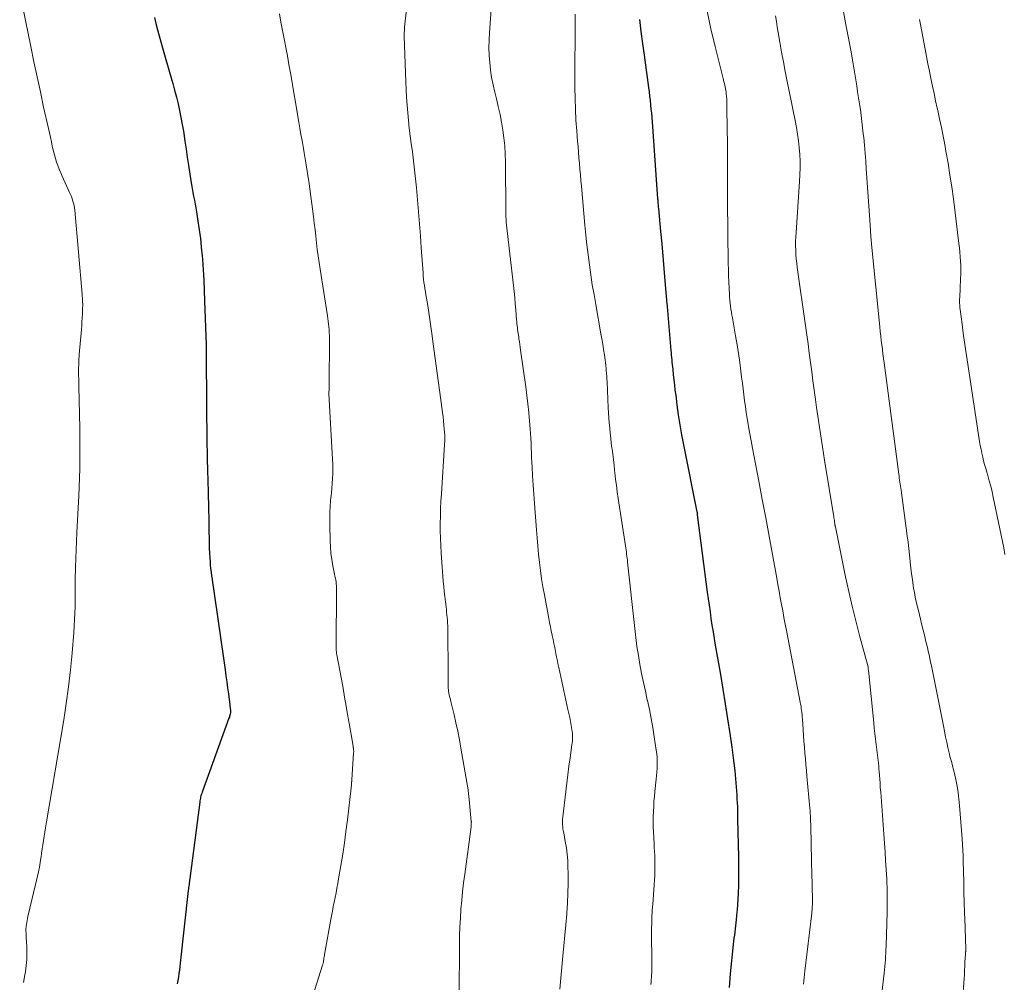
# Model space of a CAD drawing. Units: feet. Extents: x 1935000 to 1940000, y 519995 to 525000.
# Drawn here: x 1936557 to 1936685, y 520360 to 520485 of the extents above; entities that cross this region are included whole.
import ezdxf

# ---------------------------------------------------------------- set-up
doc = ezdxf.new("R2010")
doc.units = ezdxf.units.FT
doc.header["$LTSCALE"] = 100
doc.header["$MEASUREMENT"] = 0
doc.layers.add('CONTOUR INDEX', color=32, linetype='Continuous', lineweight=25)
doc.layers.add('CONTOUR INTERMEDIATE', color=40, linetype='Continuous', lineweight=15)

msp = doc.modelspace()

# ---------------------------------------------------------------- linework, layer by layer
at = {"layer": 'CONTOUR INDEX', "flags": 128}
for points, elevation in [([(1936574.56, 520485.03), (1936574.75, 520484.24), (1936574.96, 520483.45), (1936575.17, 520482.66), (1936575.39, 520481.87), (1936575.61, 520481.08), (1936576.7, 520477.33), (1936576.94, 520476.46), (1936577.18, 520475.58), (1936577.41, 520474.7), (1936577.63, 520473.82), (1936577.83, 520472.94), (1936578.01, 520472.05), (1936578.18, 520471.16), (1936578.32, 520470.26), (1936578.36, 520469.99), (1936578.52, 520468.96), (1936578.68, 520467.93), (1936578.83, 520466.89), (1936578.99, 520465.86), (1936579.29, 520463.84), (1936579.37, 520463.33), (1936579.46, 520462.83), (1936579.55, 520462.32), (1936579.65, 520461.82), (1936579.75, 520461.31), (1936579.84, 520460.81), (1936579.93, 520460.3), (1936580.01, 520459.8), (1936580.21, 520458.58), (1936580.38, 520457.46), (1936580.53, 520456.34), (1936580.65, 520455.21), (1936580.75, 520454.09), (1936580.79, 520453.64), (1936580.88, 520452.29), (1936580.97, 520450.94), (1936581.03, 520449.59), (1936581.08, 520448.23), (1936581.27, 520442.52), (1936581.27, 520442.41), (1936581.27, 520442.3), (1936581.27, 520442.19), (1936581.27, 520442.08), (1936581.27, 520441.86), (1936581.26, 520441.77), (1936581.27, 520441.49), (1936581.27, 520441.36), (1936581.27, 520441.22), (1936581.27, 520441.08), (1936581.27, 520440.94), (1936581.38, 520429.48), (1936581.39, 520428.77), (1936581.4, 520428.05), (1936581.42, 520427.34), (1936581.44, 520426.63), (1936581.46, 520425.92), (1936581.48, 520425.21), (1936581.5, 520424.49), (1936581.52, 520423.78), (1936581.59, 520420.88), (1936581.61, 520420.21), (1936581.62, 520419.53), (1936581.63, 520418.85), (1936581.64, 520418.18), (1936581.65, 520417.5), (1936581.67, 520416.83), (1936581.69, 520416.15), (1936581.72, 520415.47), (1936581.75, 520414.88), (1936581.78, 520414.42), (1936581.82, 520413.95), (1936581.86, 520413.49), (1936581.92, 520413.03), (1936581.98, 520412.56), (1936582.04, 520412.1), (1936582.1, 520411.64), (1936582.17, 520411.18), (1936583.74, 520400.36), (1936583.85, 520399.58), (1936583.96, 520398.8), (1936584.07, 520398.02), (1936584.16, 520397.24), (1936584.34, 520395.79), (1936584.35, 520395.73), (1936584.36, 520395.68), (1936584.37, 520395.62), (1936584.37, 520395.57), (1936584.38, 520395.51), (1936584.39, 520395.45), (1936584.4, 520395.4), (1936584.41, 520395.34), (1936584.44, 520395.12), (1936584.44, 520395.09), (1936584.44, 520395.07), (1936584.45, 520395.04), (1936584.45, 520395.02), (1936584.45, 520394.92), (1936584.45, 520394.89), (1936584.44, 520394.87), (1936584.44, 520394.84), (1936584.44, 520394.82), (1936584.39, 520394.59), (1936584.36, 520394.46), (1936584.33, 520394.32), (1936584.29, 520394.19), (1936584.24, 520394.06), (1936580.75, 520384.44), (1936580.7, 520384.28), (1936580.65, 520384.13), (1936580.6, 520383.97), (1936580.56, 520383.82), (1936580.53, 520383.66), (1936580.49, 520383.5), (1936580.47, 520383.34), (1936580.44, 520383.18), (1936579.15, 520373.25), (1936579.12, 520373.05), (1936579.1, 520372.86), (1936579.07, 520372.66), (1936579.05, 520372.47), (1936579.03, 520372.27), (1936579, 520372.08), (1936578.98, 520371.88), (1936578.96, 520371.69), (1936577.92, 520362.28), (1936577.87, 520361.83), (1936577.81, 520361.37), (1936577.75, 520360.92), (1936577.68, 520360.47), (1936577.61, 520360.02), (1936577.53, 520359.57)], 940), ([(1936637.55, 520484.77), (1936637.76, 520483.22), (1936637.96, 520481.67), (1936638.17, 520480.12), (1936638.74, 520475.94), (1936638.81, 520475.38), (1936638.88, 520474.82), (1936638.94, 520474.27), (1936639, 520473.71), (1936639.06, 520473.15), (1936639.11, 520472.59), (1936639.16, 520472.04), (1936639.2, 520471.48), (1936639.92, 520461.5), (1936639.93, 520461.34), (1936639.94, 520461.18), (1936639.96, 520461.02), (1936639.97, 520460.87), (1936639.98, 520460.71), (1936640, 520460.55), (1936640.01, 520460.4), (1936640.02, 520460.24), (1936640.31, 520457.23), (1936640.46, 520455.64), (1936640.6, 520454.04), (1936640.74, 520452.44), (1936640.88, 520450.85), (1936641.14, 520447.82), (1936641.15, 520447.74), (1936641.15, 520447.65), (1936641.16, 520447.57), (1936641.17, 520447.49), (1936641.65, 520441.8), (1936641.67, 520441.5), (1936641.7, 520441.2), (1936641.73, 520440.9), (1936641.76, 520440.6), (1936641.79, 520440.29), (1936641.83, 520439.99), (1936641.86, 520439.69), (1936641.89, 520439.39), (1936641.96, 520438.66), (1936642.03, 520437.99), (1936642.11, 520437.33), (1936642.18, 520436.66), (1936642.27, 520436), (1936642.43, 520434.73), (1936642.61, 520433.43), (1936642.8, 520432.14), (1936643.03, 520430.85), (1936643.27, 520429.56), (1936645.02, 520420.87), (1936645.04, 520420.79), (1936645.05, 520420.68), (1936645.06, 520420.63), (1936645.06, 520420.58), (1936645.07, 520420.53), (1936645.08, 520420.48), (1936646.38, 520410.44), (1936646.49, 520409.58), (1936646.61, 520408.72), (1936646.73, 520407.86), (1936646.85, 520407), (1936646.98, 520406.14), (1936647.12, 520405.28), (1936647.26, 520404.42), (1936647.4, 520403.56), (1936648.07, 520399.73), (1936648.4, 520397.82), (1936648.71, 520395.91), (1936649.01, 520394), (1936649.3, 520392.08), (1936649.56, 520390.29), (1936649.7, 520389.27), (1936649.83, 520388.24), (1936649.94, 520387.21), (1936650.03, 520386.19), (1936650.12, 520385.17), (1936650.16, 520384.65), (1936650.2, 520384.13), (1936650.23, 520383.6), (1936650.25, 520383.08), (1936650.28, 520382.56), (1936650.29, 520382.03), (1936650.31, 520381.51), (1936650.32, 520380.99), (1936650.41, 520376), (1936650.42, 520375.76), (1936650.42, 520375.53), (1936650.42, 520375.29), (1936650.43, 520375.05), (1936650.43, 520374.82), (1936650.43, 520374.58), (1936650.44, 520374.34), (1936650.44, 520374.1), (1936650.44, 520373.87), (1936650.44, 520373.52), (1936650.44, 520373.17), (1936650.43, 520372.81), (1936650.42, 520372.46), (1936650.38, 520371.28), (1936650.35, 520370.59), (1936650.31, 520369.89), (1936650.25, 520369.19), (1936650.19, 520368.49), (1936650.13, 520367.9), (1936650.09, 520367.5), (1936650.05, 520367.1), (1936650, 520366.7), (1936649.94, 520366.3), (1936649.89, 520365.9), (1936649.84, 520365.5), (1936649.8, 520365.1), (1936649.75, 520364.69), (1936649.36, 520360.87), (1936649.2, 520359.11)], 920)]:
    msp.add_lwpolyline(points, dxfattribs=dict(at, elevation=elevation))
at = {"layer": 'CONTOUR INTERMEDIATE', "flags": 128}
for points, elevation in [([(1936557.06, 520488.28), (1936558.49, 520481.25), (1936558.9, 520479.29), (1936559.31, 520477.32), (1936559.74, 520475.36), (1936560.17, 520473.4), (1936560.79, 520470.62), (1936560.91, 520470.05), (1936561.04, 520469.48), (1936561.17, 520468.91), (1936561.29, 520468.34), (1936561.33, 520468.16), (1936561.45, 520467.68), (1936561.57, 520467.2), (1936561.71, 520466.73), (1936561.86, 520466.26), (1936562.02, 520465.8), (1936562.19, 520465.34), (1936562.38, 520464.88), (1936562.58, 520464.43), (1936563.54, 520462.33), (1936563.67, 520462.05), (1936563.78, 520461.77), (1936563.88, 520461.49), (1936563.97, 520461.2), (1936564.05, 520460.91), (1936564.12, 520460.62), (1936564.17, 520460.32), (1936564.2, 520460.02), (1936565.17, 520449.11), (1936565.19, 520448.85), (1936565.21, 520448.6), (1936565.22, 520448.35), (1936565.23, 520448.09), (1936565.24, 520447.84), (1936565.24, 520447.58), (1936565.23, 520447.33), (1936565.23, 520447.08), (1936565.2, 520446.56), (1936565.17, 520446.05), (1936565.14, 520445.54), (1936565.11, 520445.03), (1936565.07, 520444.52), (1936564.8, 520441.27), (1936564.77, 520441), (1936564.76, 520440.72), (1936564.74, 520440.45), (1936564.73, 520440.17), (1936564.72, 520439.9), (1936564.71, 520439.62), (1936564.71, 520439.35), (1936564.71, 520439.07), (1936564.74, 520437.6), (1936564.75, 520436.69), (1936564.77, 520435.78), (1936564.79, 520434.87), (1936564.82, 520433.96), (1936564.84, 520433.05), (1936564.85, 520432.14), (1936564.86, 520431.22), (1936564.86, 520430.31), (1936564.86, 520427.62), (1936564.85, 520426.45), (1936564.83, 520425.28), (1936564.79, 520424.11), (1936564.74, 520422.94), (1936564.49, 520418.17), (1936564.43, 520417.04), (1936564.38, 520415.91), (1936564.35, 520414.78), (1936564.32, 520413.65), (1936564.28, 520411.97), (1936564.27, 520411.68), (1936564.27, 520411.38), (1936564.27, 520411.09), (1936564.27, 520410.8), (1936564.28, 520410.5), (1936564.28, 520410.21), (1936564.27, 520409.92), (1936564.27, 520409.62), (1936564.25, 520408.53), (1936564.22, 520407.7), (1936564.19, 520406.86), (1936564.14, 520406.03), (1936564.08, 520405.19), (1936563.86, 520402.5), (1936563.65, 520400.32), (1936563.41, 520398.15), (1936563.11, 520395.99), (1936562.77, 520393.83), (1936560.5, 520380.36), (1936560.41, 520379.82), (1936560.32, 520379.27), (1936560.24, 520378.73), (1936560.15, 520378.19), (1936560.07, 520377.64), (1936559.99, 520377.1), (1936559.91, 520376.56), (1936559.83, 520376.01), (1936559.81, 520375.91), (1936559.72, 520375.31), (1936559.61, 520374.72), (1936559.49, 520374.12), (1936559.36, 520373.54), (1936558.13, 520368.32), (1936558.08, 520368.06), (1936558.02, 520367.8), (1936557.97, 520367.54), (1936557.93, 520367.27), (1936557.91, 520367.11), (1936557.89, 520366.93), (1936557.87, 520366.74), (1936557.87, 520366.56), (1936557.87, 520366.38), (1936557.88, 520366.19), (1936557.89, 520366), (1936557.9, 520365.81), (1936557.91, 520365.63), (1936557.98, 520364.36), (1936558, 520363.55), (1936557.99, 520362.75), (1936557.91, 520361.94), (1936557.8, 520361.14), (1936557.73, 520360.76), (1936557.54, 520359.77)], 944), ([(1936607.43, 520487.37), (1936607.12, 520484.57), (1936607.08, 520484.18), (1936607.05, 520483.78), (1936607.03, 520483.39), (1936607.02, 520483), (1936607.02, 520482.6), (1936607.02, 520482.2), (1936607.03, 520481.81), (1936607.04, 520481.41), (1936607.22, 520476.66), (1936607.26, 520475.66), (1936607.32, 520474.66), (1936607.39, 520473.66), (1936607.47, 520472.66), (1936607.56, 520471.67), (1936607.67, 520470.67), (1936607.79, 520469.68), (1936607.91, 520468.68), (1936608.07, 520467.58), (1936608.27, 520466.03), (1936608.45, 520464.48), (1936608.61, 520462.93), (1936608.75, 520461.37), (1936608.87, 520459.8), (1936609, 520458.24), (1936609.11, 520456.67), (1936609.22, 520455.11), (1936609.45, 520451.87), (1936609.48, 520451.46), (1936609.52, 520451.05), (1936609.57, 520450.64), (1936609.63, 520450.23), (1936609.69, 520449.83), (1936609.75, 520449.42), (1936609.82, 520449.01), (1936609.89, 520448.61), (1936610.06, 520447.62), (1936610.21, 520446.72), (1936610.35, 520445.82), (1936610.48, 520444.92), (1936610.6, 520444.01), (1936610.77, 520442.66), (1936610.98, 520441.08), (1936611.19, 520439.49), (1936611.4, 520437.91), (1936611.62, 520436.33), (1936611.98, 520433.74), (1936612.05, 520433.2), (1936612.11, 520432.66), (1936612.17, 520432.12), (1936612.21, 520431.58), (1936612.27, 520430.8), (1936612.28, 520430.65), (1936612.29, 520430.5), (1936612.29, 520430.35), (1936612.29, 520430.2), (1936612.28, 520430.05), (1936612.27, 520429.9), (1936612.26, 520429.75), (1936612.26, 520429.6), (1936611.83, 520423.19), (1936611.78, 520422.23), (1936611.73, 520421.27), (1936611.71, 520420.31), (1936611.69, 520419.35), (1936611.69, 520418.39), (1936611.71, 520417.43), (1936611.75, 520416.47), (1936611.81, 520415.51), (1936612.08, 520411.87), (1936612.14, 520411.2), (1936612.2, 520410.52), (1936612.27, 520409.85), (1936612.36, 520409.18), (1936612.44, 520408.54), (1936612.48, 520408.19), (1936612.52, 520407.83), (1936612.56, 520407.48), (1936612.59, 520407.13), (1936612.62, 520406.77), (1936612.65, 520406.42), (1936612.66, 520406.07), (1936612.67, 520405.71), (1936612.71, 520399.73), (1936612.72, 520399.45), (1936612.72, 520399.16), (1936612.72, 520398.87), (1936612.72, 520398.59), (1936612.72, 520398.27), (1936612.72, 520398.14), (1936612.72, 520398.02), (1936612.73, 520397.89), (1936612.74, 520397.77), (1936612.76, 520397.64), (1936612.78, 520397.52), (1936612.8, 520397.39), (1936612.82, 520397.27), (1936612.86, 520397.09), (1936612.91, 520396.87), (1936612.96, 520396.66), (1936613.01, 520396.45), (1936613.06, 520396.23), (1936613.48, 520394.51), (1936613.73, 520393.44), (1936613.96, 520392.36), (1936614.17, 520391.27), (1936614.37, 520390.19), (1936615.3, 520384.78), (1936615.31, 520384.68), (1936615.44, 520383.5), (1936615.49, 520383.03), (1936615.54, 520382.55), (1936615.59, 520382.08), (1936615.63, 520381.61), (1936615.72, 520380.67), (1936615.73, 520380.59), (1936615.72, 520380.38), (1936615.72, 520380.27), (1936615.71, 520380.17), (1936615.7, 520380.07), (1936615.69, 520379.96), (1936614.87, 520373.81), (1936614.72, 520372.68), (1936614.59, 520371.54), (1936614.48, 520370.4), (1936614.38, 520369.25), (1936614.3, 520368.11), (1936614.24, 520366.97), (1936614.2, 520365.82), (1936614.18, 520364.68), (1936614.13, 520357.93)], 932), ([(1936590.8, 520485.52), (1936591, 520484.43), (1936591.21, 520483.33), (1936591.42, 520482.24), (1936591.63, 520481.14), (1936591.83, 520480.05), (1936592.03, 520478.95), (1936592.22, 520477.85), (1936593.32, 520471.44), (1936593.46, 520470.65), (1936593.59, 520469.86), (1936593.73, 520469.07), (1936593.87, 520468.27), (1936594.01, 520467.48), (1936594.14, 520466.69), (1936594.27, 520465.9), (1936594.4, 520465.1), (1936594.46, 520464.74), (1936594.61, 520463.77), (1936594.76, 520462.79), (1936594.89, 520461.81), (1936595.01, 520460.83), (1936595.21, 520459.19), (1936595.32, 520458.33), (1936595.42, 520457.48), (1936595.52, 520456.63), (1936595.61, 520455.77), (1936595.72, 520454.92), (1936595.82, 520454.07), (1936595.94, 520453.22), (1936596.07, 520452.37), (1936597.02, 520446.3), (1936597.07, 520445.95), (1936597.12, 520445.59), (1936597.17, 520445.23), (1936597.21, 520444.87), (1936597.25, 520444.51), (1936597.27, 520444.15), (1936597.28, 520443.78), (1936597.29, 520443.42), (1936597.25, 520437.17), (1936597.25, 520437.04), (1936597.25, 520436.91), (1936597.24, 520436.78), (1936597.24, 520436.65), (1936597.22, 520436.42), (1936597.22, 520436.4), (1936597.22, 520436.38), (1936597.22, 520436.36), (1936597.22, 520436.34), (1936597.22, 520436.27), (1936597.22, 520436.25), (1936597.22, 520436.23), (1936597.23, 520436.21), (1936597.23, 520436.19), (1936597.7, 520427.69), (1936597.72, 520427.06), (1936597.73, 520426.43), (1936597.72, 520425.8), (1936597.69, 520425.17), (1936597.64, 520424.54), (1936597.6, 520423.91), (1936597.54, 520423.28), (1936597.48, 520422.65), (1936597.45, 520422.34), (1936597.39, 520421.56), (1936597.34, 520420.78), (1936597.33, 520419.99), (1936597.33, 520419.21), (1936597.37, 520417.1), (1936597.41, 520416.28), (1936597.48, 520415.47), (1936597.59, 520414.66), (1936597.73, 520413.85), (1936597.96, 520412.74), (1936598.01, 520412.49), (1936598.06, 520412.24), (1936598.11, 520412), (1936598.15, 520411.75), (1936598.18, 520411.5), (1936598.21, 520411.25), (1936598.22, 520411), (1936598.23, 520410.75), (1936598.16, 520403.38), (1936598.16, 520403.24), (1936598.16, 520403.11), (1936598.17, 520402.98), (1936598.18, 520402.84), (1936598.19, 520402.71), (1936598.21, 520402.58), (1936598.23, 520402.45), (1936598.25, 520402.31), (1936598.63, 520400.26), (1936598.84, 520399.11), (1936599.06, 520397.95), (1936599.26, 520396.79), (1936599.47, 520395.63), (1936599.66, 520394.56), (1936599.78, 520393.85), (1936599.91, 520393.14), (1936600.03, 520392.42), (1936600.15, 520391.71), (1936600.36, 520390.39), (1936600.37, 520390.34), (1936600.38, 520390.29), (1936600.39, 520390.23), (1936600.4, 520390.18), (1936600.41, 520390.13), (1936600.42, 520390.07), (1936600.42, 520390.02), (1936600.43, 520389.97), (1936600.43, 520389.9), (1936600.44, 520389.81), (1936600.44, 520389.73), (1936600.44, 520389.64), (1936600.43, 520389.55), (1936600.2, 520386.04), (1936600.2, 520386.02), (1936600.2, 520385.99), (1936600.19, 520385.97), (1936600.19, 520385.95), (1936600.19, 520385.85), (1936600.19, 520385.83), (1936600.19, 520385.8), (1936600.18, 520385.78), (1936600.18, 520385.76), (1936600.17, 520385.54), (1936600.15, 520385.4), (1936600.14, 520385.27), (1936600.13, 520385.14), (1936600.11, 520385.01), (1936599.63, 520380.86), (1936599.44, 520379.37), (1936599.24, 520377.89), (1936599.02, 520376.41), (1936598.78, 520374.94), (1936598.49, 520373.19), (1936598.38, 520372.59), (1936598.27, 520371.99), (1936598.16, 520371.39), (1936598.04, 520370.8), (1936597.91, 520370.2), (1936597.79, 520369.6), (1936597.68, 520369), (1936597.57, 520368.4), (1936596.66, 520363.39), (1936596.63, 520363.23), (1936596.6, 520363.06), (1936596.58, 520362.89), (1936596.55, 520362.72), (1936596.52, 520362.52), (1936596.51, 520362.45), (1936596.5, 520362.39), (1936596.48, 520362.32), (1936596.47, 520362.26), (1936596.45, 520362.19), (1936596.43, 520362.13), (1936596.42, 520362.07), (1936596.4, 520362), (1936593.41, 520352.54)], 936), ([(1936618.33, 520486.66), (1936618.08, 520483.07), (1936618.03, 520482.09), (1936618.01, 520481.12), (1936618.04, 520480.14), (1936618.11, 520479.17), (1936618.22, 520478.2), (1936618.36, 520477.24), (1936618.55, 520476.28), (1936618.76, 520475.33), (1936618.99, 520474.46), (1936619.23, 520473.46), (1936619.45, 520472.45), (1936619.65, 520471.44), (1936619.82, 520470.42), (1936619.96, 520469.4), (1936620.06, 520468.37), (1936620.13, 520467.34), (1936620.16, 520466.31), (1936620.2, 520459.77), (1936620.2, 520459.59), (1936620.21, 520459.41), (1936620.21, 520459.23), (1936620.22, 520459.05), (1936620.23, 520458.94), (1936620.24, 520458.81), (1936620.24, 520458.68), (1936620.26, 520458.56), (1936620.27, 520458.44), (1936621.2, 520450.22), (1936621.28, 520449.44), (1936621.36, 520448.65), (1936621.43, 520447.86), (1936621.5, 520447.07), (1936621.61, 520445.75), (1936621.62, 520445.62), (1936621.63, 520445.49), (1936621.64, 520445.36), (1936621.65, 520445.23), (1936621.67, 520445.1), (1936621.68, 520444.97), (1936621.7, 520444.84), (1936621.71, 520444.71), (1936621.74, 520444.5), (1936621.78, 520444.26), (1936621.81, 520444.03), (1936621.84, 520443.79), (1936621.88, 520443.56), (1936621.91, 520443.3), (1936621.97, 520442.94), (1936622.02, 520442.58), (1936622.07, 520442.21), (1936622.12, 520441.85), (1936622.8, 520437.08), (1936622.94, 520435.97), (1936623.08, 520434.86), (1936623.19, 520433.74), (1936623.28, 520432.63), (1936623.36, 520431.64), (1936623.41, 520431.02), (1936623.45, 520430.4), (1936623.48, 520429.77), (1936623.51, 520429.15), (1936623.53, 520428.53), (1936623.56, 520427.9), (1936623.59, 520427.28), (1936623.63, 520426.66), (1936623.69, 520425.52), (1936623.77, 520424.32), (1936623.84, 520423.13), (1936623.93, 520421.94), (1936624.02, 520420.75), (1936624.19, 520418.53), (1936624.27, 520417.47), (1936624.37, 520416.41), (1936624.47, 520415.34), (1936624.59, 520414.28), (1936624.72, 520413.22), (1936624.86, 520412.16), (1936625.03, 520411.11), (1936625.22, 520410.06), (1936625.79, 520407.02), (1936625.89, 520406.48), (1936626, 520405.93), (1936626.11, 520405.39), (1936626.22, 520404.85), (1936626.23, 520404.81), (1936626.34, 520404.29), (1936626.45, 520403.76), (1936626.55, 520403.24), (1936626.65, 520402.72), (1936626.76, 520402.2), (1936626.86, 520401.68), (1936626.97, 520401.16), (1936627.09, 520400.64), (1936628.28, 520395.17), (1936628.39, 520394.66), (1936628.5, 520394.15), (1936628.6, 520393.64), (1936628.7, 520393.12), (1936628.79, 520392.59), (1936628.83, 520392.34), (1936628.86, 520392.09), (1936628.87, 520391.84), (1936628.88, 520391.6), (1936628.87, 520391.35), (1936628.85, 520391.1), (1936628.83, 520390.85), (1936628.8, 520390.6), (1936628.55, 520388.91), (1936628.4, 520387.82), (1936628.25, 520386.73), (1936628.11, 520385.63), (1936627.98, 520384.54), (1936627.59, 520381.24), (1936627.57, 520380.99), (1936627.55, 520380.73), (1936627.56, 520380.47), (1936627.57, 520380.21), (1936627.6, 520379.95), (1936627.63, 520379.69), (1936627.67, 520379.44), (1936627.72, 520379.18), (1936627.93, 520378.06), (1936628.07, 520377.24), (1936628.18, 520376.41), (1936628.24, 520375.59), (1936628.28, 520374.76), (1936628.29, 520373.88), (1936628.3, 520372.6), (1936628.28, 520371.33), (1936628.21, 520370.06), (1936628.13, 520368.79), (1936628.11, 520368.6), (1936627.99, 520367.24), (1936627.87, 520365.88), (1936627.75, 520364.52), (1936627.62, 520363.16), (1936627.2, 520358.87)], 928), ([(1936646.37, 520485.87), (1936646.85, 520483.56), (1936647.38, 520481.26), (1936648.42, 520477.11), (1936648.48, 520476.89), (1936648.53, 520476.67), (1936648.59, 520476.45), (1936648.64, 520476.24), (1936648.69, 520476.02), (1936648.74, 520475.8), (1936648.77, 520475.58), (1936648.81, 520475.35), (1936648.84, 520475.11), (1936648.88, 520474.76), (1936648.91, 520474.42), (1936648.92, 520474.07), (1936648.93, 520473.72), (1936648.97, 520470.25), (1936648.98, 520469.06), (1936648.99, 520467.86), (1936648.99, 520466.67), (1936648.99, 520465.47), (1936648.99, 520463.71), (1936648.99, 520463.4), (1936648.99, 520463.08), (1936648.99, 520462.77), (1936648.99, 520462.45), (1936649, 520462.14), (1936649, 520461.82), (1936649, 520461.51), (1936649.01, 520461.19), (1936649.1, 520453.1), (1936649.12, 520452.3), (1936649.14, 520451.5), (1936649.17, 520450.71), (1936649.21, 520449.91), (1936649.25, 520449.09), (1936649.28, 520448.7), (1936649.31, 520448.32), (1936649.35, 520447.93), (1936649.4, 520447.55), (1936649.45, 520447.17), (1936649.51, 520446.78), (1936649.57, 520446.4), (1936649.64, 520446.02), (1936650.05, 520443.69), (1936650.25, 520442.55), (1936650.43, 520441.4), (1936650.59, 520440.25), (1936650.74, 520439.11), (1936650.84, 520438.34), (1936650.93, 520437.57), (1936651.03, 520436.81), (1936651.12, 520436.04), (1936651.22, 520435.28), (1936651.32, 520434.51), (1936651.43, 520433.75), (1936651.55, 520432.99), (1936651.68, 520432.23), (1936651.74, 520431.9), (1936651.91, 520430.97), (1936652.08, 520430.05), (1936652.26, 520429.13), (1936652.43, 520428.2), (1936653.07, 520424.83), (1936653.52, 520422.45), (1936653.97, 520420.07), (1936654.41, 520417.69), (1936654.84, 520415.31), (1936655.39, 520412.25), (1936655.55, 520411.4), (1936655.7, 520410.55), (1936655.86, 520409.69), (1936656.01, 520408.84), (1936656.17, 520407.99), (1936656.33, 520407.14), (1936656.49, 520406.29), (1936656.66, 520405.44), (1936658.45, 520396.15), (1936658.5, 520395.88), (1936658.55, 520395.61), (1936658.59, 520395.34), (1936658.63, 520395.07), (1936658.66, 520394.79), (1936658.69, 520394.52), (1936658.72, 520394.24), (1936658.74, 520393.97), (1936658.83, 520392.57), (1936658.88, 520391.81), (1936658.93, 520391.06), (1936658.99, 520390.3), (1936659.05, 520389.54), (1936659.12, 520388.79), (1936659.18, 520388.03), (1936659.25, 520387.27), (1936659.32, 520386.52), (1936659.69, 520382.39), (1936659.72, 520382.04), (1936659.75, 520381.69), (1936659.77, 520381.34), (1936659.79, 520380.99), (1936659.8, 520380.63), (1936659.81, 520380.28), (1936659.82, 520379.93), (1936659.83, 520379.58), (1936659.85, 520378.23), (1936659.87, 520377.2), (1936659.89, 520376.18), (1936659.91, 520375.15), (1936659.94, 520374.12), (1936660.02, 520370.45), (1936660.02, 520370.24), (1936660.02, 520370.03), (1936660.02, 520369.81), (1936660.01, 520369.6), (1936660, 520369.39), (1936659.98, 520369.17), (1936659.97, 520368.96), (1936659.94, 520368.75), (1936659.06, 520361.2), (1936659.02, 520360.78), (1936658.97, 520360.37), (1936658.92, 520359.95), (1936658.88, 520359.54)], 916), ([(1936663.99, 520486.23), (1936664.43, 520483.88), (1936664.72, 520482.34), (1936665, 520480.8), (1936665.26, 520479.26), (1936665.53, 520477.71), (1936665.78, 520476.18), (1936665.9, 520475.4), (1936666.03, 520474.62), (1936666.14, 520473.84), (1936666.26, 520473.07), (1936666.36, 520472.29), (1936666.46, 520471.51), (1936666.55, 520470.72), (1936666.64, 520469.94), (1936666.69, 520469.46), (1936666.79, 520468.44), (1936666.88, 520467.42), (1936666.96, 520466.4), (1936667.03, 520465.37), (1936667.39, 520459.99), (1936667.43, 520459.34), (1936667.47, 520458.7), (1936667.52, 520458.06), (1936667.57, 520457.41), (1936667.64, 520456.44), (1936667.65, 520456.28), (1936667.67, 520456.13), (1936667.68, 520455.97), (1936667.69, 520455.81), (1936667.71, 520455.65), (1936667.72, 520455.49), (1936667.74, 520455.33), (1936667.75, 520455.18), (1936668.79, 520444.86), (1936668.85, 520444.27), (1936668.92, 520443.69), (1936668.98, 520443.11), (1936669.05, 520442.52), (1936669.12, 520441.94), (1936669.19, 520441.36), (1936669.27, 520440.78), (1936669.34, 520440.2), (1936671.25, 520425.74), (1936671.29, 520425.47), (1936671.32, 520425.21), (1936671.36, 520424.95), (1936671.4, 520424.69), (1936671.43, 520424.43), (1936671.47, 520424.17), (1936671.51, 520423.91), (1936671.54, 520423.65), (1936672.35, 520417.72), (1936672.46, 520416.9), (1936672.56, 520416.08), (1936672.65, 520415.26), (1936672.73, 520414.44), (1936672.74, 520414.32), (1936672.82, 520413.56), (1936672.91, 520412.8), (1936673.01, 520412.05), (1936673.13, 520411.29), (1936673.18, 520410.96), (1936673.28, 520410.37), (1936673.39, 520409.79), (1936673.51, 520409.21), (1936673.65, 520408.63), (1936673.79, 520408.05), (1936673.93, 520407.48), (1936674.07, 520406.9), (1936674.22, 520406.32), (1936674.62, 520404.67), (1936674.74, 520404.2), (1936674.85, 520403.72), (1936674.96, 520403.24), (1936675.07, 520402.76), (1936675.18, 520402.28), (1936675.28, 520401.8), (1936675.38, 520401.32), (1936675.48, 520400.84), (1936677.04, 520393.07), (1936677.18, 520392.36), (1936677.33, 520391.66), (1936677.48, 520390.95), (1936677.64, 520390.25), (1936677.84, 520389.38), (1936677.9, 520389.11), (1936677.97, 520388.84), (1936678.04, 520388.57), (1936678.12, 520388.3), (1936678.19, 520388.03), (1936678.27, 520387.76), (1936678.33, 520387.49), (1936678.4, 520387.22), (1936678.65, 520386.09), (1936678.82, 520385.25), (1936678.96, 520384.41), (1936679.07, 520383.57), (1936679.15, 520382.72), (1936679.49, 520378.39), (1936679.54, 520377.66), (1936679.58, 520376.93), (1936679.61, 520376.21), (1936679.63, 520375.48), (1936679.69, 520372.81), (1936679.69, 520372.62), (1936679.7, 520372.42), (1936679.7, 520372.22), (1936679.71, 520372.02), (1936679.71, 520371.74), (1936679.72, 520371.68), (1936679.72, 520371.63), (1936679.72, 520371.57), (1936679.72, 520371.52), (1936679.72, 520371.46), (1936679.72, 520371.41), (1936679.72, 520371.35), (1936679.72, 520371.3), (1936679.75, 520370.31), (1936679.76, 520369.76), (1936679.78, 520369.21), (1936679.8, 520368.67), (1936679.81, 520368.12), (1936679.95, 520364.08), (1936679.95, 520364.03), (1936679.95, 520363.98), (1936679.95, 520363.93), (1936679.94, 520363.88), (1936679.94, 520363.83), (1936679.94, 520363.78), (1936679.93, 520363.73), (1936679.92, 520363.68), (1936679.92, 520363.64), (1936679.91, 520363.57), (1936679.9, 520363.5), (1936679.9, 520363.44), (1936679.9, 520363.37), (1936679.85, 520362.42), (1936679.83, 520361.88), (1936679.8, 520361.33), (1936679.77, 520360.79), (1936679.73, 520360.25), (1936679.33, 520354.38)], 908), ([(1936629.22, 520485.45), (1936629.23, 520484.37), (1936629.21, 520482.88), (1936629.2, 520481.41), (1936629.19, 520479.94), (1936629.18, 520478.47), (1936629.18, 520477), (1936629.18, 520475.93), (1936629.2, 520474.52), (1936629.24, 520473.12), (1936629.32, 520471.72), (1936629.42, 520470.32), (1936629.53, 520468.99), (1936629.59, 520468.26), (1936629.65, 520467.53), (1936629.71, 520466.8), (1936629.78, 520466.07), (1936629.84, 520465.33), (1936629.9, 520464.6), (1936629.97, 520463.87), (1936630.03, 520463.14), (1936630.47, 520458.09), (1936630.59, 520456.79), (1936630.73, 520455.5), (1936630.88, 520454.2), (1936631.06, 520452.91), (1936631.24, 520451.62), (1936631.44, 520450.33), (1936631.66, 520449.05), (1936631.88, 520447.76), (1936632.56, 520443.98), (1936632.68, 520443.3), (1936632.79, 520442.62), (1936632.9, 520441.93), (1936633.01, 520441.25), (1936633.11, 520440.58), (1936633.15, 520440.23), (1936633.2, 520439.87), (1936633.23, 520439.52), (1936633.26, 520439.17), (1936633.29, 520438.81), (1936633.31, 520438.46), (1936633.33, 520438.11), (1936633.35, 520437.75), (1936633.51, 520434.36), (1936633.54, 520433.7), (1936633.58, 520433.05), (1936633.64, 520432.39), (1936633.7, 520431.74), (1936633.77, 520431.08), (1936633.84, 520430.43), (1936633.91, 520429.77), (1936633.99, 520429.12), (1936634.01, 520429.03), (1936634.09, 520428.33), (1936634.18, 520427.63), (1936634.26, 520426.93), (1936634.33, 520426.22), (1936634.36, 520425.94), (1936634.46, 520425.1), (1936634.56, 520424.26), (1936634.68, 520423.43), (1936634.8, 520422.59), (1936635.74, 520416.42), (1936635.78, 520416.16), (1936635.82, 520415.9), (1936635.86, 520415.63), (1936635.89, 520415.37), (1936635.93, 520415.1), (1936635.96, 520414.84), (1936635.99, 520414.57), (1936636.02, 520414.31), (1936636.95, 520405.71), (1936637.09, 520404.54), (1936637.24, 520403.36), (1936637.43, 520402.2), (1936637.63, 520401.03), (1936637.85, 520399.87), (1936638.08, 520398.71), (1936638.33, 520397.55), (1936638.58, 520396.4), (1936638.59, 520396.37), (1936638.85, 520395.19), (1936639.08, 520394.02), (1936639.29, 520392.84), (1936639.49, 520391.65), (1936639.75, 520389.92), (1936639.81, 520389.45), (1936639.85, 520388.98), (1936639.87, 520388.5), (1936639.87, 520388.03), (1936639.85, 520387.55), (1936639.83, 520387.08), (1936639.79, 520386.6), (1936639.75, 520386.13), (1936639.58, 520384.55), (1936639.51, 520383.9), (1936639.45, 520383.24), (1936639.41, 520382.59), (1936639.37, 520381.94), (1936639.34, 520381.28), (1936639.33, 520380.63), (1936639.35, 520379.97), (1936639.37, 520379.32), (1936639.46, 520377.79), (1936639.49, 520377.28), (1936639.52, 520376.77), (1936639.54, 520376.25), (1936639.57, 520375.74), (1936639.58, 520375.23), (1936639.58, 520374.72), (1936639.57, 520374.21), (1936639.54, 520373.7), (1936639.28, 520369.89), (1936639.25, 520369.52), (1936639.23, 520369.16), (1936639.21, 520368.79), (1936639.19, 520368.42), (1936639.17, 520368.05), (1936639.15, 520367.69), (1936639.15, 520367.32), (1936639.14, 520366.95), (1936639.17, 520361.68), (1936639.16, 520361.37), (1936639.16, 520361.05), (1936639.14, 520360.74), (1936639.12, 520360.43), (1936639.1, 520360.11), (1936639.07, 520359.8), (1936639.04, 520359.49)], 924), ([(1936655.23, 520485.24), (1936655.35, 520484.52), (1936655.47, 520483.8), (1936655.59, 520483.08), (1936655.8, 520481.83), (1936656.03, 520480.55), (1936656.26, 520479.27), (1936656.51, 520478), (1936656.77, 520476.73), (1936657.03, 520475.46), (1936657.29, 520474.19), (1936657.54, 520472.92), (1936657.79, 520471.65), (1936657.96, 520470.77), (1936658.11, 520469.9), (1936658.24, 520469.02), (1936658.33, 520468.15), (1936658.39, 520467.26), (1936658.42, 520466.38), (1936658.43, 520465.5), (1936658.41, 520464.62), (1936658.36, 520463.74), (1936657.9, 520457.11), (1936657.87, 520456.54), (1936657.85, 520455.97), (1936657.85, 520455.4), (1936657.86, 520454.83), (1936657.89, 520454.26), (1936657.93, 520453.69), (1936657.99, 520453.12), (1936658.06, 520452.56), (1936659.13, 520445.05), (1936659.29, 520443.85), (1936659.46, 520442.65), (1936659.62, 520441.45), (1936659.78, 520440.24), (1936659.94, 520439.04), (1936660.1, 520437.84), (1936660.26, 520436.64), (1936660.43, 520435.43), (1936660.57, 520434.41), (1936660.82, 520432.7), (1936661.07, 520430.99), (1936661.33, 520429.28), (1936661.61, 520427.57), (1936662.81, 520420.22), (1936662.83, 520420.06), (1936662.86, 520419.89), (1936662.88, 520419.73), (1936662.9, 520419.57), (1936662.93, 520419.36), (1936662.94, 520419.3), (1936662.95, 520419.24), (1936662.96, 520419.18), (1936662.97, 520419.12), (1936662.98, 520419.06), (1936662.99, 520419.01), (1936663, 520418.95), (1936663.01, 520418.89), (1936664.33, 520412.42), (1936664.74, 520410.5), (1936665.18, 520408.59), (1936665.66, 520406.69), (1936666.16, 520404.79), (1936667.2, 520401.04), (1936667.23, 520400.92), (1936667.26, 520400.7), (1936667.27, 520400.6), (1936667.28, 520400.5), (1936667.29, 520400.4), (1936667.31, 520400.31), (1936667.99, 520393.47), (1936668.07, 520392.77), (1936668.14, 520392.06), (1936668.23, 520391.36), (1936668.31, 520390.66), (1936668.4, 520389.94), (1936668.44, 520389.59), (1936668.48, 520389.25), (1936668.53, 520388.9), (1936668.57, 520388.55), (1936668.6, 520388.21), (1936668.64, 520387.86), (1936668.67, 520387.51), (1936668.7, 520387.16), (1936668.81, 520385.65), (1936668.85, 520385.05), (1936668.9, 520384.44), (1936668.94, 520383.84), (1936668.99, 520383.24), (1936669.03, 520382.64), (1936669.08, 520382.03), (1936669.12, 520381.43), (1936669.17, 520380.83), (1936669.31, 520378.99), (1936669.39, 520377.85), (1936669.47, 520376.7), (1936669.54, 520375.55), (1936669.61, 520374.4), (1936669.68, 520373.17), (1936669.71, 520372.64), (1936669.73, 520372.11), (1936669.74, 520371.58), (1936669.75, 520371.04), (1936669.76, 520370.51), (1936669.75, 520369.98), (1936669.75, 520369.44), (1936669.73, 520368.91), (1936669.6, 520364.45), (1936669.58, 520364.01), (1936669.56, 520363.57), (1936669.54, 520363.13), (1936669.51, 520362.69), (1936669.47, 520362.26), (1936669.43, 520361.82), (1936669.39, 520361.38), (1936669.34, 520360.95), (1936668.36, 520352.4)], 912), ([(1936673.95, 520484.78), (1936674.07, 520484.12), (1936674.67, 520480.93), (1936674.86, 520479.97), (1936675.04, 520479.01), (1936675.23, 520478.05), (1936675.43, 520477.09), (1936675.63, 520476.13), (1936675.83, 520475.18), (1936676.04, 520474.22), (1936676.25, 520473.27), (1936676.32, 520472.97), (1936676.56, 520471.86), (1936676.79, 520470.75), (1936677.01, 520469.64), (1936677.22, 520468.53), (1936677.38, 520467.67), (1936677.65, 520466.13), (1936677.9, 520464.58), (1936678.13, 520463.03), (1936678.34, 520461.48), (1936679.07, 520455.7), (1936679.14, 520455.13), (1936679.19, 520454.56), (1936679.24, 520453.98), (1936679.27, 520453.41), (1936679.29, 520452.84), (1936679.3, 520452.26), (1936679.29, 520451.69), (1936679.27, 520451.11), (1936679.16, 520448.69), (1936679.15, 520448.49), (1936679.15, 520448.3), (1936679.15, 520448.1), (1936679.15, 520447.9), (1936679.16, 520447.71), (1936679.17, 520447.52), (1936679.19, 520447.32), (1936679.22, 520447.13), (1936679.47, 520445.2), (1936679.63, 520444.04), (1936679.79, 520442.89), (1936679.96, 520441.73), (1936680.13, 520440.58), (1936681.75, 520429.98), (1936681.84, 520429.48), (1936681.93, 520428.97), (1936682.03, 520428.47), (1936682.15, 520427.97), (1936682.27, 520427.47), (1936682.4, 520426.98), (1936682.54, 520426.48), (1936682.68, 520425.99), (1936682.81, 520425.58), (1936683.01, 520424.88), (1936683.2, 520424.17), (1936683.37, 520423.46), (1936683.52, 520422.75), (1936684.73, 520417.01), (1936684.89, 520416.16), (1936685.03, 520415.3)], 904)]:
    msp.add_lwpolyline(points, dxfattribs=dict(at, elevation=elevation))

doc.saveas('drawing.dxf')
